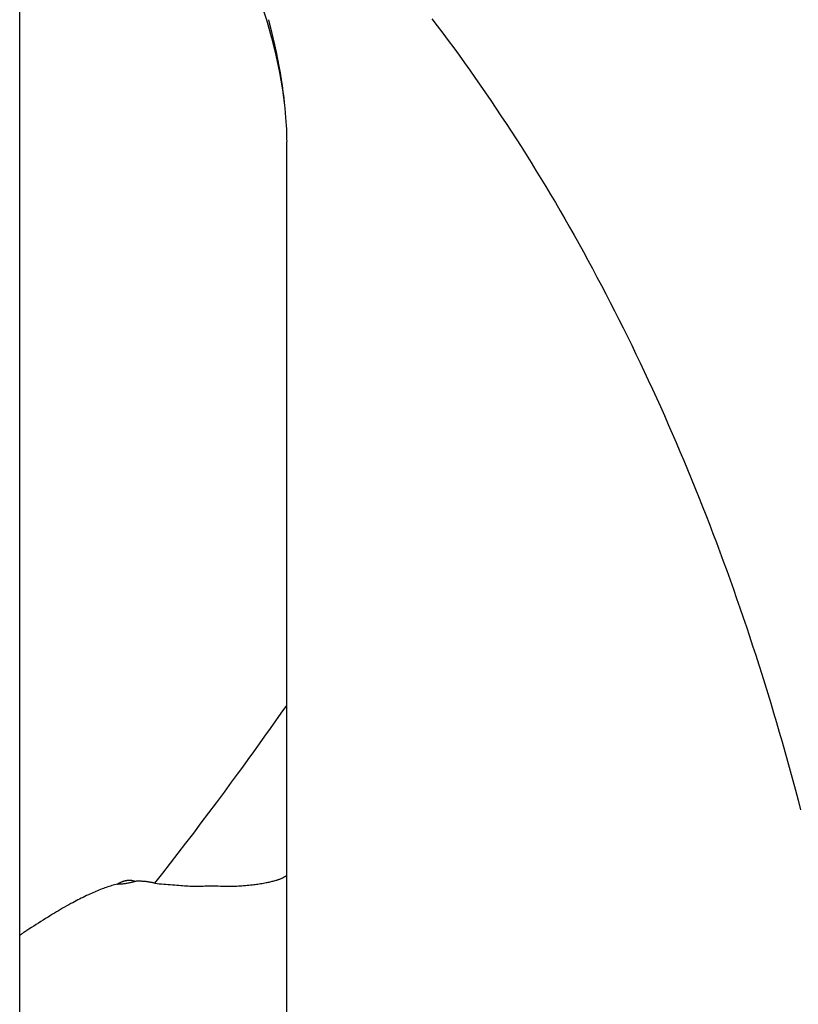
# Model space of a CAD drawing. Extents: x -390 to 1051, y -487 to 704.
# Drawn here: x 119 to 150, y 17 to 55 of the extents above; entities that cross this region are included whole.
import ezdxf

# ---------------------------------------------------------------- set-up
doc = ezdxf.new("R2010")
doc.units = 0
doc.header["$LTSCALE"] = 20
doc.layers.add('DETAIL', color=5, linetype='CONTINUOUS')

msp = doc.modelspace()

# ---------------------------------------------------------------- linework, layer by layer
at = {"layer": 'DETAIL', "color": 5, "linetype": 'CONTINUOUS'}
for p, q in [((119.403, -275.515), (119.403, 274.851)), ((128.795, 55.947), (129.008, 55.281)), ((129.008, 55.281), (129.198, 54.615)), ((129.075, 55.324), (129.108, 55.196)), ((129.108, 55.196), (129.182, 54.908)), ((135.425, 55.364), (135.64, 55.081)), ((129.182, 54.908), (129.251, 54.622)), ((135.64, 55.081), (135.854, 54.798)), ((135.854, 54.798), (135.854, 54.798)), ((135.854, 54.798), (136.067, 54.513)), ((129.198, 54.615), (129.365, 53.947)), ((129.251, 54.622), (129.316, 54.34)), ((136.067, 54.513), (136.277, 54.227)), ((129.316, 54.34), (129.375, 54.062)), ((129.375, 54.062), (129.431, 53.788)), ((136.277, 54.227), (136.277, 54.227)), ((136.277, 54.227), (136.487, 53.94)), ((129.365, 53.947), (129.508, 53.274)), ((129.431, 53.788), (129.481, 53.52)), ((136.487, 53.94), (136.695, 53.652)), ((136.695, 53.652), (136.695, 53.652)), ((136.695, 53.652), (136.901, 53.363)), ((129.481, 53.52), (129.527, 53.258)), ((129.508, 53.274), (129.625, 52.597)), ((129.527, 53.258), (129.569, 53.003)), ((136.901, 53.363), (137.106, 53.072)), ((129.569, 53.003), (129.606, 52.758)), ((137.106, 53.072), (137.106, 53.072)), ((137.106, 53.072), (137.311, 52.778)), ((129.606, 52.758), (129.639, 52.522)), ((129.625, 52.597), (129.701, 51.998)), ((129.639, 52.522), (129.667, 52.297)), ((137.311, 52.778), (137.515, 52.483)), ((137.515, 52.483), (137.515, 52.483)), ((137.515, 52.483), (137.717, 52.186)), ((129.667, 52.297), (129.692, 52.084)), ((137.717, 52.186), (137.918, 51.888)), ((129.692, 52.084), (129.713, 51.885)), ((129.713, 51.885), (129.73, 51.698)), ((137.918, 51.888), (137.918, 51.888)), ((137.918, 51.888), (138.117, 51.59)), ((129.73, 51.698), (129.744, 51.524)), ((129.744, 51.524), (129.755, 51.361)), ((129.755, 51.361), (129.764, 51.209)), ((138.117, 51.59), (138.315, 51.29)), ((129.764, 51.209), (129.771, 51.067)), ((129.771, 51.067), (129.777, 50.934)), ((138.315, 51.29), (138.315, 51.29)), ((138.315, 51.29), (138.511, 50.989)), ((138.511, 50.989), (138.706, 50.688)), ((129.777, 50.934), (129.78, 50.811)), ((129.78, 50.811), (129.782, 50.696)), ((129.782, 50.696), (129.783, 50.588)), ((129.783, -47.595), (129.783, 50.588)), ((138.706, 50.688), (138.706, 50.688)), ((138.706, 50.688), (138.898, 50.387)), ((138.898, 50.387), (139.091, 50.082)), ((139.091, 50.082), (139.091, 50.082)), ((139.091, 50.082), (139.284, 49.773)), ((139.284, 49.773), (139.476, 49.461)), ((139.476, 49.461), (139.476, 49.461)), ((139.476, 49.461), (139.667, 49.149)), ((139.667, 49.149), (139.856, 48.836)), ((139.856, 48.836), (139.856, 48.836)), ((139.856, 48.836), (140.044, 48.522)), ((140.044, 48.522), (140.23, 48.207)), ((140.23, 48.207), (140.23, 48.207)), ((140.23, 48.207), (140.415, 47.891)), ((140.415, 47.891), (140.598, 47.575)), ((140.598, 47.575), (140.598, 47.575)), ((140.598, 47.575), (140.779, 47.258)), ((140.779, 47.258), (140.959, 46.939)), ((140.959, 46.939), (140.959, 46.939)), ((140.959, 46.939), (141.14, 46.616)), ((141.14, 46.616), (141.319, 46.291)), ((141.319, 46.291), (141.319, 46.291)), ((141.319, 46.291), (141.497, 45.966)), ((141.497, 45.966), (141.674, 45.64)), ((141.674, 45.64), (141.674, 45.64)), ((141.674, 45.64), (141.848, 45.314)), ((141.848, 45.314), (142.022, 44.986)), ((142.022, 44.986), (142.022, 44.986)), ((142.022, 44.986), (142.194, 44.658)), ((142.194, 44.658), (142.364, 44.329)), ((142.364, 44.329), (142.364, 44.329)), ((142.364, 44.329), (142.532, 44)), ((142.532, 44), (142.7, 43.668)), ((142.7, 43.668), (142.7, 43.668)), ((142.7, 43.668), (142.868, 43.333)), ((142.868, 43.333), (143.035, 42.995)), ((143.035, 42.995), (143.035, 42.995)), ((143.035, 42.995), (143.2, 42.657)), ((143.2, 42.657), (143.364, 42.319)), ((143.364, 42.319), (143.364, 42.319)), ((143.364, 42.319), (143.526, 41.98)), ((143.526, 41.98), (143.687, 41.64)), ((143.687, 41.64), (143.687, 41.64)), ((143.687, 41.64), (143.846, 41.299)), ((143.846, 41.299), (144.004, 40.958)), ((144.004, 40.958), (144.004, 40.958)), ((144.004, 40.958), (144.16, 40.617)), ((144.16, 40.617), (144.315, 40.274)), ((144.315, 40.274), (144.315, 40.274)), ((144.315, 40.274), (144.47, 39.927)), ((144.47, 39.927), (144.623, 39.579)), ((144.623, 39.579), (144.623, 39.579)), ((144.623, 39.579), (144.776, 39.23)), ((144.776, 39.23), (144.926, 38.881)), ((144.926, 38.881), (144.926, 38.881)), ((144.926, 38.881), (145.075, 38.531)), ((145.075, 38.531), (145.223, 38.181)), ((145.223, 38.181), (145.223, 38.181)), ((145.223, 38.181), (145.369, 37.829)), ((145.369, 37.829), (145.514, 37.478)), ((145.514, 37.478), (145.514, 37.478)), ((145.514, 37.478), (145.657, 37.126)), ((145.657, 37.126), (145.799, 36.773)), ((145.799, 36.773), (145.799, 36.773)), ((145.799, 36.773), (145.941, 36.416)), ((145.941, 36.416), (146.081, 36.058)), ((146.081, 36.058), (146.081, 36.058)), ((146.081, 36.058), (146.22, 35.699)), ((146.22, 35.699), (146.358, 35.34)), ((146.358, 35.34), (146.358, 35.34)), ((146.358, 35.34), (146.494, 34.981)), ((146.494, 34.981), (146.628, 34.621)), ((146.628, 34.621), (146.628, 34.621)), ((146.628, 34.621), (146.762, 34.26)), ((146.762, 34.26), (146.893, 33.899)), ((146.893, 33.899), (146.893, 33.899)), ((146.893, 33.899), (147.023, 33.538)), ((147.023, 33.538), (147.152, 33.175)), ((147.152, 33.175), (147.152, 33.175)), ((147.152, 33.175), (147.281, 32.809)), ((147.281, 32.809), (147.408, 32.442)), ((147.408, 32.442), (147.408, 32.442)), ((147.408, 32.442), (147.534, 32.074)), ((147.534, 32.074), (147.659, 31.707)), ((147.659, 31.707), (147.659, 31.707)), ((147.659, 31.707), (147.781, 31.339)), ((147.781, 31.339), (147.903, 30.97)), ((147.903, 30.97), (147.903, 30.97)), ((147.903, 30.97), (148.023, 30.6)), ((148.023, 30.6), (148.142, 30.231)), ((148.142, 30.231), (148.142, 30.231)), ((148.142, 30.231), (148.259, 29.861)), ((148.259, 29.861), (148.375, 29.49)), ((148.375, 29.49), (148.375, 29.49)), ((148.375, 29.49), (148.49, 29.116)), ((148.49, 29.116), (148.604, 28.741)), ((148.604, 28.741), (148.604, 28.741)), ((148.604, 28.741), (148.717, 28.366)), ((129.362, 28.048), (129.574, 28.349)), ((129.574, 28.349), (129.786, 28.65)), ((148.717, 28.366), (148.828, 27.99)), ((129.149, 27.747), (129.362, 28.048)), ((129.362, 28.048), (129.362, 28.048)), ((148.828, 27.99), (148.828, 27.99)), ((148.828, 27.99), (148.938, 27.614)), ((128.936, 27.448), (129.149, 27.747)), ((148.938, 27.614), (149.046, 27.238)), ((128.723, 27.15), (128.936, 27.448)), ((128.936, 27.448), (128.936, 27.448)), ((149.046, 27.238), (149.046, 27.238)), ((149.046, 27.238), (149.153, 26.861)), ((128.289, 26.547), (128.508, 26.85)), ((128.508, 26.85), (128.723, 27.15)), ((128.508, 26.85), (128.508, 26.85)), ((149.153, 26.861), (149.259, 26.484)), ((128.076, 26.253), (128.289, 26.547)), ((149.259, 26.484), (149.259, 26.484)), ((149.259, 26.484), (149.363, 26.107)), ((127.871, 25.972), (128.076, 26.253)), ((128.076, 26.253), (128.076, 26.253)), ((149.363, 26.107), (149.466, 25.729)), ((127.642, 25.659), (127.871, 25.972)), ((149.466, 25.729), (149.466, 25.729)), ((149.466, 25.729), (149.568, 25.348)), ((127.361, 25.278), (127.642, 25.659)), ((127.642, 25.659), (127.642, 25.659)), ((149.568, 25.348), (149.669, 24.967)), ((127.056, 24.866), (127.361, 25.278)), ((149.669, 24.967), (149.669, 24.967)), ((149.669, 24.967), (149.768, 24.586)), ((126.758, 24.466), (127.056, 24.866)), ((127.056, 24.866), (127.056, 24.866)), ((126.464, 24.076), (126.758, 24.466)), ((126.168, 23.684), (126.464, 24.076)), ((126.464, 24.076), (126.464, 24.076)), ((125.868, 23.29), (126.168, 23.684)), ((125.567, 22.898), (125.868, 23.29)), ((125.868, 23.29), (125.868, 23.29)), ((125.266, 22.509), (125.567, 22.898)), ((124.962, 22.12), (125.266, 22.509)), ((125.266, 22.509), (125.266, 22.509)), ((123.569, 21.833), (123.552, 21.831)), ((123.585, 21.835), (123.569, 21.833)), ((123.601, 21.837), (123.585, 21.835)), ((123.585, 21.835), (123.585, 21.835)), ((123.617, 21.838), (123.601, 21.837)), ((123.633, 21.839), (123.617, 21.838)), ((123.617, 21.838), (123.617, 21.838)), ((123.649, 21.84), (123.633, 21.839)), ((123.666, 21.84), (123.649, 21.84)), ((123.649, 21.84), (123.649, 21.84)), ((123.682, 21.84), (123.666, 21.84)), ((123.698, 21.839), (123.682, 21.84)), ((123.682, 21.84), (123.682, 21.84)), ((123.714, 21.838), (123.698, 21.839)), ((123.731, 21.837), (123.714, 21.838)), ((123.714, 21.838), (123.714, 21.838)), ((123.747, 21.835), (123.731, 21.837)), ((123.764, 21.833), (123.747, 21.835)), ((123.747, 21.835), (123.747, 21.835)), ((123.78, 21.83), (123.764, 21.833)), ((124.658, 21.731), (124.962, 22.12)), ((129.292, 21.828), (129.333, 21.839)), ((129.333, 21.839), (129.37, 21.85)), ((129.37, 21.85), (129.397, 21.857)), ((129.37, 21.85), (129.37, 21.85)), ((129.397, 21.857), (129.421, 21.864)), ((129.421, 21.864), (129.446, 21.872)), ((129.421, 21.864), (129.421, 21.864)), ((129.446, 21.872), (129.472, 21.88)), ((129.472, 21.88), (129.497, 21.888)), ((129.472, 21.88), (129.472, 21.88)), ((129.497, 21.888), (129.521, 21.897)), ((129.521, 21.897), (129.545, 21.906)), ((129.521, 21.897), (129.521, 21.897)), ((129.545, 21.906), (129.569, 21.916)), ((129.569, 21.916), (129.593, 21.926)), ((129.569, 21.916), (129.569, 21.916)), ((129.593, 21.926), (129.614, 21.936)), ((129.614, 21.936), (129.628, 21.943)), ((129.614, 21.936), (129.614, 21.936)), ((129.628, 21.943), (129.638, 21.949)), ((129.638, 21.949), (129.65, 21.955)), ((129.638, 21.949), (129.638, 21.949)), ((129.65, 21.955), (129.663, 21.962)), ((129.663, 21.962), (129.675, 21.969)), ((129.663, 21.962), (129.663, 21.962)), ((129.675, 21.969), (129.688, 21.976)), ((129.688, 21.976), (129.7, 21.982)), ((129.688, 21.976), (129.688, 21.976)), ((129.7, 21.982), (129.714, 21.99)), ((129.714, 21.99), (129.73, 21.998)), ((129.714, 21.99), (129.714, 21.99)), ((129.73, 21.998), (129.744, 22.004)), ((129.744, 22.004), (129.751, 22.007)), ((129.744, 22.004), (129.744, 22.004)), ((129.751, 22.007), (129.755, 22.009)), ((129.755, 22.009), (129.76, 22.011)), ((129.755, 22.009), (129.755, 22.009)), ((129.76, 22.011), (129.766, 22.015)), ((129.766, 22.015), (129.77, 22.018)), ((129.766, 22.015), (129.766, 22.015)), ((129.77, 22.018), (129.774, 22.021)), ((129.774, 22.021), (129.778, 22.024)), ((129.774, 22.021), (129.774, 22.021)), ((129.778, 22.024), (129.781, 22.029)), ((129.781, 22.029), (129.782, 22.033)), ((129.781, 22.029), (129.781, 22.029)), ((129.782, 22.033), (129.783, 22.038)), ((122.483, 21.462), (122.424, 21.438)), ((122.543, 21.486), (122.483, 21.462)), ((122.605, 21.509), (122.543, 21.486)), ((122.543, 21.486), (122.543, 21.486)), ((122.664, 21.531), (122.605, 21.509)), ((122.718, 21.551), (122.664, 21.531)), ((122.664, 21.531), (122.664, 21.531)), ((122.77, 21.569), (122.718, 21.551)), ((122.823, 21.587), (122.77, 21.569)), ((122.77, 21.569), (122.77, 21.569)), ((122.877, 21.605), (122.823, 21.587)), ((122.931, 21.622), (122.877, 21.605)), ((122.877, 21.605), (122.877, 21.605)), ((122.984, 21.639), (122.931, 21.622)), ((123.039, 21.655), (122.984, 21.639)), ((122.984, 21.639), (122.984, 21.639)), ((123.093, 21.67), (123.039, 21.655)), ((123.147, 21.685), (123.093, 21.67)), ((123.093, 21.67), (123.093, 21.67)), ((123.202, 21.699), (123.147, 21.685)), ((123.22, 21.708), (123.202, 21.699)), ((123.202, 21.699), (123.237, 21.701)), ((123.237, 21.718), (123.22, 21.708)), ((123.255, 21.727), (123.237, 21.718)), ((123.237, 21.718), (123.237, 21.718)), ((123.237, 21.701), (123.272, 21.703)), ((123.273, 21.736), (123.255, 21.727)), ((123.272, 21.703), (123.306, 21.705)), ((123.272, 21.703), (123.272, 21.703)), ((123.291, 21.745), (123.273, 21.736)), ((123.273, 21.736), (123.273, 21.736)), ((123.31, 21.753), (123.291, 21.745)), ((123.306, 21.705), (123.341, 21.708)), ((123.328, 21.761), (123.31, 21.753)), ((123.31, 21.753), (123.31, 21.753)), ((123.347, 21.769), (123.328, 21.761)), ((123.341, 21.708), (123.376, 21.711)), ((123.341, 21.708), (123.341, 21.708)), ((123.366, 21.777), (123.347, 21.769)), ((123.347, 21.769), (123.347, 21.769)), ((123.384, 21.784), (123.366, 21.777)), ((123.376, 21.711), (123.411, 21.715)), ((123.401, 21.79), (123.384, 21.784)), ((123.384, 21.784), (123.384, 21.784)), ((123.417, 21.796), (123.401, 21.79)), ((123.411, 21.715), (123.445, 21.719)), ((123.411, 21.715), (123.411, 21.715)), ((123.434, 21.801), (123.417, 21.796)), ((123.417, 21.796), (123.417, 21.796)), ((123.45, 21.807), (123.434, 21.801)), ((123.445, 21.719), (123.48, 21.723)), ((123.467, 21.812), (123.45, 21.807)), ((123.45, 21.807), (123.45, 21.807)), ((123.484, 21.816), (123.467, 21.812)), ((123.48, 21.723), (123.515, 21.728)), ((123.48, 21.723), (123.48, 21.723)), ((123.501, 21.82), (123.484, 21.816)), ((123.484, 21.816), (123.484, 21.816)), ((123.518, 21.824), (123.501, 21.82)), ((123.515, 21.728), (123.549, 21.733)), ((123.535, 21.828), (123.518, 21.824)), ((123.518, 21.824), (123.518, 21.824)), ((123.552, 21.831), (123.535, 21.828)), ((123.549, 21.733), (123.583, 21.739)), ((123.549, 21.733), (123.549, 21.733)), ((123.552, 21.831), (123.552, 21.831)), ((123.583, 21.739), (123.615, 21.744)), ((123.615, 21.744), (123.648, 21.751)), ((123.615, 21.744), (123.615, 21.744)), ((123.648, 21.751), (123.681, 21.757)), ((123.681, 21.757), (123.714, 21.764)), ((123.681, 21.757), (123.681, 21.757)), ((123.714, 21.764), (123.747, 21.771)), ((123.747, 21.771), (123.779, 21.779)), ((123.747, 21.771), (123.747, 21.771)), ((123.779, 21.779), (123.812, 21.787)), ((123.796, 21.827), (123.78, 21.83)), ((123.78, 21.83), (123.78, 21.83)), ((123.813, 21.823), (123.796, 21.827)), ((123.812, 21.787), (123.844, 21.796)), ((123.812, 21.787), (123.812, 21.787)), ((123.829, 21.819), (123.813, 21.823)), ((123.813, 21.823), (123.813, 21.823)), ((123.845, 21.815), (123.829, 21.819)), ((123.844, 21.796), (123.876, 21.805)), ((123.861, 21.81), (123.845, 21.815)), ((123.845, 21.815), (123.845, 21.815)), ((123.876, 21.805), (123.861, 21.81)), ((123.902, 21.806), (123.876, 21.805)), ((123.928, 21.807), (123.902, 21.806)), ((123.955, 21.808), (123.928, 21.807)), ((123.928, 21.807), (123.928, 21.807)), ((123.981, 21.809), (123.955, 21.808)), ((124.007, 21.809), (123.981, 21.809)), ((123.981, 21.809), (123.981, 21.809)), ((124.033, 21.809), (124.007, 21.809)), ((124.059, 21.809), (124.033, 21.809)), ((124.033, 21.809), (124.033, 21.809)), ((124.085, 21.809), (124.059, 21.809)), ((124.111, 21.808), (124.085, 21.809)), ((124.085, 21.809), (124.085, 21.809)), ((124.137, 21.807), (124.111, 21.808)), ((124.163, 21.806), (124.137, 21.807)), ((124.137, 21.807), (124.137, 21.807)), ((124.189, 21.805), (124.163, 21.806)), ((124.215, 21.803), (124.189, 21.805)), ((124.189, 21.805), (124.189, 21.805)), ((124.241, 21.801), (124.215, 21.803)), ((124.267, 21.799), (124.241, 21.801)), ((124.241, 21.801), (124.241, 21.801)), ((124.293, 21.796), (124.267, 21.799)), ((124.319, 21.794), (124.293, 21.796)), ((124.293, 21.796), (124.293, 21.796)), ((124.345, 21.791), (124.319, 21.794)), ((124.371, 21.787), (124.345, 21.791)), ((124.345, 21.791), (124.345, 21.791)), ((124.397, 21.784), (124.371, 21.787)), ((124.423, 21.78), (124.397, 21.784)), ((124.397, 21.784), (124.397, 21.784)), ((124.449, 21.776), (124.423, 21.78)), ((124.476, 21.771), (124.449, 21.776)), ((124.449, 21.776), (124.449, 21.776)), ((124.502, 21.766), (124.476, 21.771)), ((124.528, 21.761), (124.502, 21.766)), ((124.502, 21.766), (124.502, 21.766)), ((124.554, 21.756), (124.528, 21.761)), ((124.58, 21.75), (124.554, 21.756)), ((124.554, 21.756), (124.554, 21.756)), ((124.606, 21.744), (124.58, 21.75)), ((124.632, 21.738), (124.606, 21.744)), ((124.606, 21.744), (124.606, 21.744)), ((124.658, 21.731), (124.632, 21.738)), ((124.658, 21.731), (124.744, 21.723)), ((124.744, 21.723), (124.83, 21.715)), ((124.83, 21.715), (124.83, 21.715)), ((124.83, 21.715), (124.916, 21.708)), ((124.916, 21.708), (125.002, 21.701)), ((125.002, 21.701), (125.002, 21.701)), ((125.002, 21.701), (125.088, 21.694)), ((125.088, 21.694), (125.174, 21.687)), ((125.174, 21.687), (125.174, 21.687)), ((125.174, 21.687), (125.259, 21.68)), ((125.259, 21.68), (125.346, 21.673)), ((125.346, 21.673), (125.346, 21.673)), ((125.346, 21.673), (125.435, 21.666)), ((125.435, 21.666), (125.518, 21.659)), ((125.518, 21.659), (125.518, 21.659)), ((125.518, 21.659), (125.593, 21.654)), ((125.593, 21.654), (125.663, 21.648)), ((125.663, 21.648), (125.663, 21.648)), ((125.663, 21.648), (125.734, 21.642)), ((125.734, 21.642), (125.807, 21.637)), ((125.807, 21.637), (125.807, 21.637)), ((125.807, 21.637), (125.879, 21.632)), ((125.879, 21.632), (125.951, 21.628)), ((125.951, 21.628), (125.951, 21.628)), ((125.951, 21.628), (126.023, 21.624)), ((126.023, 21.624), (126.096, 21.621)), ((126.096, 21.621), (126.096, 21.621)), ((126.096, 21.621), (126.17, 21.62)), ((126.17, 21.62), (126.24, 21.619)), ((126.24, 21.619), (126.24, 21.619)), ((126.24, 21.619), (126.302, 21.619)), ((126.302, 21.619), (126.36, 21.62)), ((126.36, 21.62), (126.42, 21.621)), ((126.36, 21.62), (126.36, 21.62)), ((126.42, 21.621), (126.48, 21.623)), ((126.48, 21.623), (126.541, 21.625)), ((126.48, 21.623), (126.48, 21.623)), ((126.541, 21.625), (126.601, 21.626)), ((126.601, 21.626), (126.661, 21.628)), ((126.601, 21.626), (126.601, 21.626)), ((126.661, 21.628), (126.721, 21.629)), ((126.721, 21.629), (126.781, 21.63)), ((126.721, 21.629), (126.721, 21.629)), ((126.781, 21.63), (126.841, 21.63)), ((126.841, 21.63), (126.934, 21.63)), ((126.934, 21.63), (127.027, 21.628)), ((127.027, 21.628), (127.027, 21.628)), ((127.027, 21.628), (127.119, 21.627)), ((127.119, 21.627), (127.212, 21.625)), ((127.212, 21.625), (127.212, 21.625)), ((127.212, 21.625), (127.305, 21.623)), ((127.305, 21.623), (127.398, 21.621)), ((127.398, 21.621), (127.398, 21.621)), ((127.398, 21.621), (127.49, 21.62)), ((127.49, 21.62), (127.583, 21.62)), ((127.583, 21.62), (127.68, 21.621)), ((127.583, 21.62), (127.583, 21.62)), ((127.68, 21.621), (127.769, 21.622)), ((127.769, 21.622), (127.841, 21.625)), ((127.769, 21.622), (127.769, 21.622)), ((127.841, 21.625), (127.905, 21.628)), ((127.905, 21.628), (127.972, 21.632)), ((127.905, 21.628), (127.905, 21.628)), ((127.972, 21.632), (128.04, 21.636)), ((128.04, 21.636), (128.109, 21.641)), ((128.04, 21.636), (128.04, 21.636)), ((128.109, 21.641), (128.176, 21.647)), ((128.176, 21.647), (128.243, 21.653)), ((128.176, 21.647), (128.176, 21.647)), ((128.243, 21.653), (128.312, 21.66)), ((128.312, 21.66), (128.382, 21.667)), ((128.312, 21.66), (128.312, 21.66)), ((128.382, 21.667), (128.448, 21.675)), ((128.448, 21.675), (128.504, 21.681)), ((128.448, 21.675), (128.448, 21.675)), ((128.504, 21.681), (128.556, 21.688)), ((128.556, 21.688), (128.609, 21.695)), ((128.556, 21.688), (128.556, 21.688)), ((128.609, 21.695), (128.664, 21.702)), ((128.664, 21.702), (128.718, 21.71)), ((128.664, 21.702), (128.664, 21.702)), ((128.718, 21.71), (128.771, 21.718)), ((128.771, 21.718), (128.824, 21.726)), ((128.771, 21.718), (128.771, 21.718)), ((128.824, 21.726), (128.878, 21.735)), ((128.878, 21.735), (128.933, 21.746)), ((128.878, 21.735), (128.878, 21.735)), ((128.933, 21.746), (128.984, 21.755)), ((128.984, 21.755), (129.025, 21.764)), ((128.984, 21.755), (128.984, 21.755)), ((129.025, 21.764), (129.061, 21.771)), ((129.061, 21.771), (129.099, 21.78)), ((129.061, 21.771), (129.061, 21.771)), ((129.099, 21.78), (129.138, 21.789)), ((129.138, 21.789), (129.177, 21.798)), ((129.138, 21.789), (129.138, 21.789)), ((129.177, 21.798), (129.215, 21.808)), ((129.215, 21.808), (129.253, 21.818)), ((129.215, 21.808), (129.215, 21.808)), ((129.253, 21.818), (129.292, 21.828)), ((129.292, 21.828), (129.292, 21.828)), ((121.661, 21.081), (121.593, 21.046)), ((121.729, 21.116), (121.661, 21.081)), ((121.661, 21.081), (121.661, 21.081)), ((121.797, 21.15), (121.729, 21.116)), ((121.865, 21.184), (121.797, 21.15)), ((121.797, 21.15), (121.797, 21.15)), ((121.933, 21.218), (121.865, 21.184)), ((122.004, 21.251), (121.933, 21.218)), ((121.933, 21.218), (121.933, 21.218)), ((122.071, 21.283), (122.004, 21.251)), ((122.131, 21.311), (122.071, 21.283)), ((122.071, 21.283), (122.071, 21.283)), ((122.188, 21.336), (122.131, 21.311)), ((122.246, 21.362), (122.188, 21.336)), ((122.188, 21.336), (122.188, 21.336)), ((122.306, 21.388), (122.246, 21.362)), ((122.365, 21.413), (122.306, 21.388)), ((122.306, 21.388), (122.306, 21.388)), ((122.424, 21.438), (122.365, 21.413)), ((122.424, 21.438), (122.424, 21.438)), ((120.991, 20.71), (120.911, 20.664)), ((121.071, 20.757), (120.991, 20.71)), ((121.15, 20.802), (121.071, 20.757)), ((121.071, 20.757), (121.071, 20.757)), ((121.231, 20.848), (121.15, 20.802)), ((121.314, 20.894), (121.231, 20.848)), ((121.231, 20.848), (121.231, 20.848)), ((121.393, 20.938), (121.314, 20.894)), ((121.462, 20.975), (121.393, 20.938)), ((121.393, 20.938), (121.393, 20.938)), ((121.527, 21.01), (121.462, 20.975)), ((121.593, 21.046), (121.527, 21.01)), ((121.527, 21.01), (121.527, 21.01)), ((120.317, 20.301), (120.225, 20.243)), ((120.41, 20.359), (120.317, 20.301)), ((120.504, 20.418), (120.41, 20.359)), ((120.41, 20.359), (120.41, 20.359)), ((120.595, 20.473), (120.504, 20.418)), ((120.676, 20.523), (120.595, 20.473)), ((120.595, 20.473), (120.595, 20.473)), ((120.753, 20.569), (120.676, 20.523)), ((120.831, 20.616), (120.753, 20.569)), ((120.753, 20.569), (120.753, 20.569)), ((120.911, 20.664), (120.831, 20.616)), ((120.911, 20.664), (120.911, 20.664)), ((119.759, 19.942), (119.678, 19.889)), ((119.86, 20.008), (119.759, 19.942)), ((119.953, 20.069), (119.86, 20.008)), ((119.86, 20.008), (119.86, 20.008)), ((120.042, 20.126), (119.953, 20.069)), ((120.133, 20.185), (120.042, 20.126)), ((120.042, 20.126), (120.042, 20.126)), ((120.225, 20.243), (120.133, 20.185)), ((120.225, 20.243), (120.225, 20.243)), ((119.429, 19.724), (119.402, 19.706)), ((119.457, 19.743), (119.429, 19.724)), ((119.485, 19.761), (119.457, 19.743)), ((119.457, 19.743), (119.457, 19.743)), ((119.512, 19.779), (119.485, 19.761)), ((119.539, 19.797), (119.512, 19.779)), ((119.512, 19.779), (119.512, 19.779)), ((119.567, 19.816), (119.539, 19.797)), ((119.597, 19.836), (119.567, 19.816)), ((119.567, 19.816), (119.567, 19.816)), ((119.622, 19.853), (119.597, 19.836)), ((119.64, 19.864), (119.622, 19.853)), ((119.622, 19.853), (119.622, 19.853)), ((119.678, 19.889), (119.64, 19.864)), ((119.678, 19.889), (119.678, 19.889))]:
    msp.add_line(p, q, dxfattribs=at)

doc.saveas('drawing.dxf')
